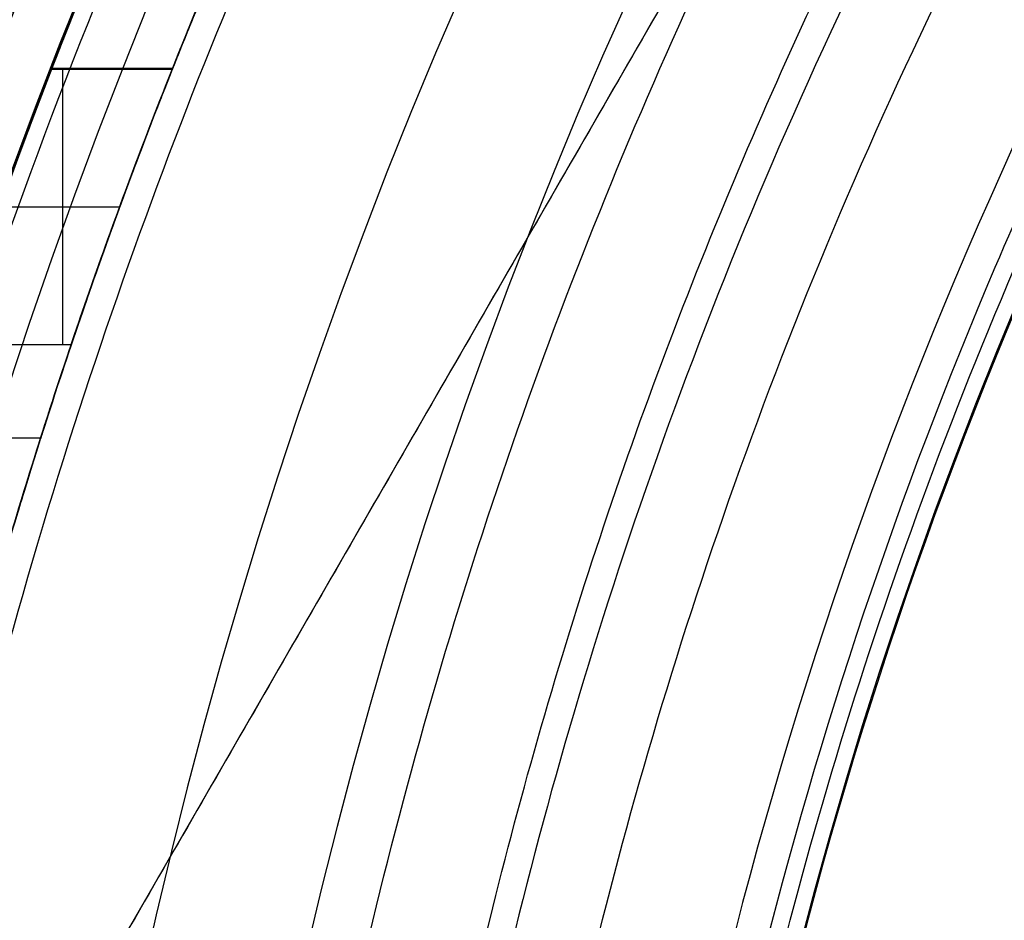
# Model space of a CAD drawing. Units: millimetres. Extents: x 9 to 110, y -36 to 36.
# Drawn here: x 49 to 51, y 2 to 4 of the extents above; entities that cross this region are included whole.
import ezdxf

# ---------------------------------------------------------------- set-up
doc = ezdxf.new("R2010")
doc.units = ezdxf.units.MM
doc.header["$MEASUREMENT"] = 0
doc.layers.add('Default', color=7, linetype='Continuous', true_color=0x000000)

msp = doc.modelspace()

# ---------------------------------------------------------------- linework, layer by layer
at = {"layer": 'Default'}
for p, q in [((52.78522083771306, 8.274917217633991, 175.9), (48.42632189417224, 0.72508278236331, 175.9)), ((49.09814284596494, 3.620458911837998, 164.2548009046468), (49.09814284596494, 3.131616857283105, 166.399230999143)), ((48.98711658288802, 3.376037884560552, 165.3270159518949), (49.19987097493163, 3.376037884560552, 165.3270159518949))]:
    msp.add_line(p, q, dxfattribs=at)
for centre, radius, start, end in [((58.39999999999998, 8.881784197001231e-16, -128.9000000000476), 12, 90, 270), ((58.39999999999999, 5.329070518200979e-15, 121.9), 11.75, 59.99999999999883, 239.999999999999), ((58.39999999999996, 2.218556307931869e-14, 116.4), 11.75, 59.99999999999872, 239.9999999999991), ((58.4, 0, 119.15), 11.75000000000001, 59.99999999999893, 239.9999999999989), ((58.39999999999995, 2.279028030124232e-14, 125.9), 11.75, 59.99999999999865, 239.9999999999991), ((58.4, 0, 128.15), 11.75000000000001, 59.99999999999893, 239.9999999999989), ((58.39999999999997, 1.693460186894969e-14, 112.4), 11.25000000000001, 59.99999999999864, 239.999999999999), ((58.39999999999996, 3.349419507180352e-14, 116.4000000000001), 11.25000000000001, 59.99999999999855, 239.9999999999991), ((58.4, 0, 114.4), 11.25000000000001, 59.99999999999889, 239.9999999999988), ((58.4, 0, -116.900000000049), 10.9999999999992, 90, 270), ((58.39999999999999, 0, -103.9000000000513), 10.49999999999996, 90, 270), ((58.40000000000001, 0, -128.9000000000477), 10.0999999999996, 0, 180), ((58.4, 0, -109.4000000000479), 10.00000000000001, 90, 270), ((58.4, 0, -104.400000000052), 10.00000000000002, 90, 270), ((58.4, 0, -106.9000000000499), 10.00000000000001, 90, 270), ((58.4, 0, -105.52500000005), 9.999999999999936, 0, 180), ((58.4, -8.881784197001252e-16, 184.4), 9.99999999999995, 90, 270), ((58.4, 0, 179.4), 10.00000000000001, 90, 270), ((58.40000000000001, -1.243449787580175e-14, 172.4), 10.00000000000002, 90.0000000000001, 179.9999999999999), ((58.39999999999999, -4.440892098500626e-15, 157.8285714285713), 10.00000000000001, 90, 180), ((58.40000000000013, -2.602362769721367e-13, 156.988571428571), 9.880000000000038, 90.00000000000084, 179.9999999999985), ((58.4, 0, -104.90000000005), 9.37500000000005, 7.016709298534877e-15, 180), ((58.40000000000006, -8.970602038971265e-14, -127.9000000000479), 9.100000000000119, 90.00000000000044, 179.9999999999994), ((58.4, 0, -118.9000000000501), 9.100000000000001, 90, 270), ((58.4, 0, -123.400000000049), 9.100000000000001, 90, 270), ((58.39999999999976, 4.360956040727615e-13, 151.81142857143), 8.369999999999969, 89.9999999999984, 180.000000000003), ((58.39999999999415, 3.357897293554402e-12, 177.4000000000013), 9.99999999999251, 124.1580672368117, 175.8419327631882), ((58.40000000000001, -2.575717417130363e-14, 134.4), 8.249999999999972, 90, 179.9999999999999), ((58.40000000000001, -5.773159728050814e-15, 138.4), 8.250000000000016, 89.99999999999994, 180), ((58.40000000000001, -9.769962616701378e-15, 135.4), 8.250000000000014, 90, 179.9999999999999), ((58.40000000000001, -1.154631945610163e-14, 142.4), 8.250000000000014, 90, 179.9999999999999), ((58.40000000000001, -9.769962616701378e-15, 139.4), 8.250000000000014, 90, 179.9999999999999), ((58.4, 1.465494392505207e-14, 150.97142857143), 8.249999999999986, 90.00000000000006, 180.0000000000001), ((58.39999999999999, -8.881784197001252e-16, 143.4), 8.25, 89.99999999999991, 180), ((58.4, 0, 136.9), 8.250000000000007, 90, 270), ((58.4, 0, 140.9), 8.250000000000007, 90, 270), ((58.4, 0, 147.185714285715), 8.250000000000007, 90, 270), ((58.39999999999993, -1.687538997430238e-14, 130.4), 11.74999999999996, 149.573958799138, 239.9999999999991), ((58.4, 0, 165.3408015009284), 10, 157.1929002768945, 160.2881806124563), ((58.4, 0, 165.1788832390714), 9.800000000000004, 159.6386737015656, 160.6165752985123)]:
    msp.add_arc(centre, radius, start, end, dxfattribs=at)
for points, weights in [([(48.77906801141319, 5.650446758149823, 131.8208920907514), (60.07996152771278, 24.89231073532342, 131.8208920907514), (79.32182550488643, 13.59141721902382, 131.8208920907514), (68.02093198858681, -5.650446758149806, 131.8208920907514)], [0.8518758362725486, 0.28395861209085, 0.28395861209085, 0.8518758362725487]), ([(68.3698484809835, -3.891458361846755e-15, 157.4043073598591), (68.36984848098352, 19.93969696196702, 157.4043073598592), (48.4301515190165, 19.93969696196702, 157.4043073598592), (48.43015151901649, -9.902994397531166e-16, 157.4043073598592)], [0.9949747468305837, 0.3316582489435278, 0.3316582489435278, 0.9949747468305841]), ([(49.99273504162169, 4.937650851843617, 132.4), (59.75910476731422, 21.56670390294419, 132.4), (76.5573656080471, 11.94947976404398, 132.4), (66.84374768699865, -4.875000000058175, 132.4)], [0.9960861828928048, 0.3344885001689569, 0.3320378390126253, 0.9887341994238098]), ([(59.1652238202271, -8.746547756953706, -122.90000000003), (41.6446568196114, -10.27939874805391, -122.9000000000301), (40.11179340903577, 7.241171189176619, -122.90000000003), (57.63237178119966, 8.774031221525117, -122.90000000003)], [1.000000000000004, 0.3333334852545821, 0.3333333333333072, 0.9999995442361792]), ([(67.15000000000003, 1.720353256774406e-15, 138.9), (67.15000000000002, 17.50000000000001, 138.9), (49.65000000000002, 17.5, 138.9), (49.65000000000001, -2.018324825337215e-15, 138.9)], [1.000000000000033, 0.3333333333333446, 0.3333333333333446, 1.000000000000034]), ([(67.15, 1.731267418848373e-15, 142.9), (67.14999999999998, 17.50000000000001, 142.9), (49.64999999999998, 17.49999999999999, 142.8999999999999), (49.65, -2.143235087899311e-15, 142.9)], [0.9999999999999766, 0.3333333333333259, 0.333333333333326, 0.9999999999999774]), ([(67.15, 1.250694589274376e-15, 134.9), (67.14999999999996, 17.49998748303057, 134.9), (49.65000834465125, 17.499999999997, 134.9), (49.64999999999998, -1.662559255273782e-15, 134.9)], [1.000000000000044, 0.3333334922790676, 0.3333333333333862, 0.9999995231629998]), ([(49.79644660940671, -1.186895302783932e-15, 143.2535533905933), (49.79644660940671, 17.20710678118652, 143.2535533905933), (67.00355339059325, 17.20710678118653, 143.2535533905933), (67.00355339059327, 2.30062582662913e-15, 143.2535533905933)], [0.8535533905932735, 0.2845177968644247, 0.2845177968644246, 0.8535533905932733]), ([(49.79644660940671, -1.430777899246384e-15, 139.2535533905933), (49.79644660940671, 17.20710678118655, 139.2535533905933), (67.00355339059325, 17.20710678118656, 139.2535533905933), (67.00355339059328, 2.58515552250199e-15, 139.2535533905933)], [0.8535533905932737, 0.2845177968644247, 0.2845177968644247, 0.8535533905932734]), ([(49.79644660940669, -1.422648479364302e-15, 135.2535533905933), (49.79644660940669, 17.2071067811866, 135.2535533905933), (67.0035533905933, 17.2071067811866, 135.2535533905932), (67.00355339059331, 2.796520439436114e-15, 135.2535533905933)], [0.8535533905932737, 0.2845177968644247, 0.2845177968644246, 0.8535533905932736]), ([(49.79644660940673, -1.27631892148686e-15, 134.5464466094067), (49.79644660940673, 17.20710678118651, 134.5464466094067), (67.00355339059325, 17.20710678118652, 134.5464466094068), (67.00355339059325, 2.446955384506655e-15, 134.5464466094067)], [0.8535533905932544, 0.2845177968644182, 0.2845177968644181, 0.8535533905932545]), ([(49.79644660940671, -1.625883976416345e-15, 138.5464466094067), (49.79644660940671, 17.20710678118656, 138.5464466094067), (67.00355339059328, 17.20710678118657, 138.5464466094067), (67.00355339059328, 2.674579141204888e-15, 138.5464466094068)], [0.8535533905932737, 0.2845177968644247, 0.2845177968644247, 0.8535533905932735]), ([(49.79644660940674, -1.65027223606259e-15, 142.5464466094067), (49.79644660940674, 17.20710678118652, 142.5464466094068), (67.00355339059325, 17.20710678118652, 142.5464466094067), (67.00355339059327, 2.438825964624518e-15, 142.5464466094068)], [0.8535533905932737, 0.2845177968644247, 0.2845177968644247, 0.8535533905932735]), ([(59.12269947931645, -8.260492847765862, -123.8908184575503), (42.57423019741994, -9.708296308638728, -123.8908184575502), (41.12642687020178, 6.840172941331066, -123.8908184575503), (57.67489607309583, 8.287976308049062, -123.8908184575503)], [0.8048353743874689, 0.2682784567255437, 0.2682784581291065, 0.8048353785981571]), ([(50.11984848098351, -2.412983141933651e-15, 151.395692640142), (50.11984848098349, 16.56030303803301, 151.3956926401419), (66.68015151901652, 16.560303038033, 151.3956926401419), (66.6801515190165, -1.924807361773664e-15, 151.3956926401419)], [0.9949747468305835, 0.3316582489435278, 0.3316582489435279, 0.9949747468305838]), ([(68.02093198858684, -5.650446758149804, 131.8208920907514), (56.72003847228724, -24.89231073532348, 131.8208920907514), (37.47817449511355, -13.59141721902387, 131.8208920907514), (48.77906801141318, 5.65044675814981, 131.8208920907514)], [0.8518758362725485, 0.2839586120908493, 0.2839586120908491, 0.8518758362725479]), ([(66.80726495837833, -4.937650851843614, 132.4), (57.00491982978944, -21.62795868713543, 132.4), (40.27828318646468, -11.88773424118589, 132.4), (49.95625231300136, 4.875000000058156, 132.4)], [1, 0.3358119348578198, 0.3358119348578198, 1])]:
    msp.add_rational_spline(points, weights, degree=3, dxfattribs=at)
for points, knots in [([(58.400000001812, 10.1, -110.9), (58.09120609487874, 10.1, -110.9), (57.62988231236751, 10.07892302762592, -110.9), (57.09493861431956, 10.01744852486821, -110.9), (56.82828361068274, 9.97749009807569, -110.9), (56.69516032021109, 9.955205590826022, -110.9), (56.63815124101188, 9.945161096179003, -110.9), (56.6001549125622, 9.938354990516537, -110.9), (56.58229306834838, 9.935106367490711, -110.9), (56.24025480726055, 9.87182987727446, -110.9), (55.76382481757641, 9.75959882194015, -110.9), (55.21927305152847, 9.588588396180707, -110.9), (54.94981797398371, 9.493064634666966, -110.9), (54.83494168478149, 9.449979047882358, -110.9), (54.75849181605046, 9.420778249614813, -110.9), (54.72189214443104, 9.406556059337674, -110.9), (54.36505374537738, 9.265308091873473, -110.9), (53.9010287365147, 9.053991883052898, -110.9), (53.3802453917905, 8.767231531409374, -110.9), (53.16146235096922, 8.635714643272248, -110.9), (53.01658695068907, 8.546121252386252, -110.9), (52.94609702717523, 8.501319790601508, -110.9), (52.28985719988873, 8.072333644963386, -110.9), (51.75103221978283, 7.63453665452426, -110.9), (51.01181615513239, 6.895399407714068, -110.9), (50.66302761730424, 6.508745098412252, -110.9), (50.29254177187464, 6.027748453907521, -110.9), (50.14156943426978, 5.815199902622791, -110.9), (50.04265616707464, 5.672077061274911, -110.9), (49.99301720023571, 5.598198160941794, -110.9), (49.75965788251525, 5.24129990218254, -110.9), (49.50249139470522, 4.801028204100118, -110.9), (49.24247703913887, 4.266388761420784, -110.9), (49.12247316474206, 3.993821758018657, -110.9), (49.07318649786905, 3.87588291040437, -110.9), (49.04080506773404, 3.79700714142044, -110.9), (49.02420349233991, 3.755805139448724, -110.9), (48.88861549470583, 3.413367983584369, -110.9), (48.73065819874851, 2.950085329189944, -110.9), (48.5863214133525, 2.397864284223002, -110.9), (48.52413970229301, 2.118822608029514, -110.9), (48.49554551717294, 1.97856898150525, -110.9), (48.48382586720925, 1.918303258331818, -110.9), (48.47613165630058, 1.878091214862507, -110.9), (48.47212759344544, 1.856798679179607, -110.9), (48.35623771650155, 1.230727635220449, -110.9), (48.30003241975939, 0.6174125666724035, -110.9), (48.29998379012032, -0.3087062833362052, -110.9), (48.32104860508463, -0.7699643495086911, -110.9), (48.38253019966469, -1.304946382087566, -110.9), (48.42249749123516, -1.57164930388809, -110.9), (48.44478776059051, -1.704803741166122, -110.9), (48.45483500965069, -1.761827709223363, -110.9), (48.46164301490843, -1.799834305850947, -110.9), (48.46489363250927, -1.817706931651578, -110.9), (48.52817012272577, -2.159745192740018, -110.9), (48.64040117806024, -2.636175182424566, -110.9), (48.81141160381959, -3.180726948472282, -110.9), (48.90693536533323, -3.450182026016741, -110.9), (48.95002095211776, -3.565058315218779, -110.9), (48.97922175038526, -3.641508183949691, -110.9), (48.99344394066186, -3.678107855567762, -110.9), (49.13469190813034, -4.034946254632263, -110.9), (49.34600811695377, -4.498971263502138, -110.9), (49.63276846859562, -5.019754608222104, -110.9), (49.76428535673097, -5.238537649038908, -110.9), (49.85387874761552, -5.38341304931543, -110.9), (49.89868020939878, -5.453902972826187, -110.9), (50.32766635503427, -6.110142800099947, -110.9), (50.7654633454881, -6.648967780220556, -110.9), (51.50460059227974, -7.388183844865936, -110.9), (51.89125490157694, -7.736972382692816, -110.9), (52.37225154608437, -8.107458228123152, -110.9), (52.58480009737202, -8.258430565728798, -110.9), (52.72792293872219, -8.357343832924576, -110.9), (52.80180183906263, -8.406982799767759, -110.9), (53.15870009779975, -8.64034211747085, -110.9), (53.59897179586889, -8.897508605270486, -110.9), (54.13361123855595, -9.157522960842899, -110.9), (54.40617824196775, -9.277526835247322, -110.9), (54.52411708958745, -9.326813502124551, -110.9), (54.60299285857525, -9.359194932262618, -110.9), (54.64419486055032, -9.375796507658901, -110.9), (54.98663201642321, -9.511384505303774, -110.9), (55.44991467082328, -9.66934180126829, -110.9), (56.00213571578694, -9.813678586660098, -110.9), (56.28117739197629, -9.875860297714313, -110.9), (56.42143101849783, -9.90445448283102, -110.9), (56.48169674167, -9.916174132793062, -110.9), (56.52190878513841, -9.923868343700606, -110.9), (56.54319584140097, -9.92787139227839, -110.9), (57.16944770620085, -10.0437947403358, -110.9), (57.78205664932174, -10.1, -110.9), (58.39999999999999, -10.1, -110.9)], [0, 0, 0, 0, 0.03124999999998827, 0.04687499999998204, 0.05468749999997891, 0.05859374999997769, 0.06054687499997745, 0.06054687499997745, 0.0624999999999772, 0.0624999999999772, 0.09374999999997248, 0.1093749999999698, 0.1171874999999685, 0.1210937499999678, 0.1210937499999678, 0.1249999999999671, 0.1249999999999671, 0.1562499999999659, 0.1718749999999657, 0.1796874999999652, 0.1796874999999652, 0.1874999999999648, 0.1874999999999648, 0.2499999999999648, 0.2499999999999648, 0.2812499999999645, 0.2968749999999643, 0.3046874999999643, 0.3046874999999643, 0.3124999999999644, 0.3124999999999644, 0.343749999999965, 0.3593749999999652, 0.3671874999999653, 0.3710937499999653, 0.3710937499999653, 0.3749999999999653, 0.3749999999999653, 0.4062499999999671, 0.421874999999968, 0.4296874999999686, 0.4335937499999688, 0.435546874999969, 0.435546874999969, 0.4374999999999691, 0.4374999999999691, 0.4999999999999742, 0.4999999999999742, 0.5312499999999768, 0.5468749999999781, 0.5546874999999788, 0.5585937499999791, 0.5605468749999792, 0.5605468749999792, 0.5624999999999795, 0.5624999999999795, 0.593749999999984, 0.6093749999999863, 0.6171874999999875, 0.6210937499999879, 0.6210937499999879, 0.6249999999999885, 0.6249999999999885, 0.6562499999999931, 0.6718749999999953, 0.6796874999999962, 0.6796874999999962, 0.6874999999999972, 0.6874999999999972, 0.750000000000005, 0.750000000000005, 0.7812500000000088, 0.7968750000000104, 0.8046875000000113, 0.8046875000000113, 0.8125000000000121, 0.8125000000000121, 0.8437500000000147, 0.859375000000016, 0.8671875000000165, 0.8710937500000169, 0.8710937500000169, 0.8750000000000172, 0.8750000000000172, 0.9062500000000168, 0.9218750000000162, 0.929687500000016, 0.9335937500000159, 0.9355468750000158, 0.9355468750000158, 0.9375000000000157, 0.9375000000000157, 1, 1, 1, 1]), ([(58.39999999999999, 10, 172.4), (57.09100306100427, 9.999999999999998, 172.4), (55.78252115640719, 9.739726766683157, 172.4), (53.36381019629099, 8.737863883542573, 172.4), (52.25453280025083, 7.996668423981798, 172.4), (50.4033315760182, 6.145467199749148, 172.4), (49.66213611645742, 5.036189803708995, 172.4), (48.66027323331684, 2.617478843592805, 172.4), (48.39999999999997, 1.308996938995747, 172.4), (48.39999999999999, -5.510910596163089e-16, 172.4)], [-0.5, -0.5, -0.5, -0.5, -0.375, -0.375, -0.25, -0.25, -0.125, -0.125, 0, 0, 0, 0]), ([(58.39999999999999, -9.000000000000064, 185.4), (57.81094755482776, -8.99999997220508, 185.4000000001326), (57.22195704243752, -8.941709690383389, 185.4002779740935), (56.0665254836447, -8.711880063678734, 185.4002779740935), (55.50006234691049, -8.540336296685535, 185.4), (54.41163587051779, -8.08949528851774, 185.4), (53.88978618432967, -7.810245124151944, 185.4002779740935), (52.9102584895811, -7.155745643270603, 185.4002779740935), (52.45256174918402, -6.780483810541956, 185.4), (51.61951618945802, -5.947438250815979, 185.4), (51.24425435672939, -5.48974151041888, 185.4002779740935), (50.58975487584804, -4.510213815670307, 185.4002779740935), (50.31050471148227, -3.988364129482169, 185.4), (49.85966370331443, -2.89993765308949, 185.4), (49.68811993632122, -2.333474516355277, 185.4002779740934), (49.45829028221875, -1.178042819824258, 185.4002779740934), (49.39999999999992, -0.5890521643195882, 185.4), (49.39999999999991, 0.5890521643195944, 185.4), (49.45829028221876, 1.178042819824273, 185.4002779740935), (49.68811993632125, 2.333474516355284, 185.4002779740935), (49.85966370331445, 2.899937653089486, 185.4), (50.31050471148225, 3.98836412948218, 185.4), (50.58975487584804, 4.510213815670321, 185.4002779740934), (51.24425435672936, 5.489741510418904, 185.4002779740934), (51.61951618945802, 5.947438250815977, 185.4), (52.45256174918402, 6.780483810541948, 185.4), (52.91025848958109, 7.155745643270592, 185.4002779740935), (53.88978618432967, 7.810245124151921, 185.4002779740935), (54.41163587051781, 8.089495288517714, 185.4), (55.5000623469105, 8.540336296685544, 185.4), (56.0665254836447, 8.711880063678729, 185.4002779740935), (57.22195704243753, 8.94170969038337, 185.4002779740935), (57.81094755482776, 8.999999972205073, 185.4000000001326), (58.39999999999999, 9.000000000000064, 185.4)], [0, 0, 0, 0, 0.06249998696148255, 0.06249998696148255, 0.1249999888241267, 0.1249999888241267, 0.1874999906867707, 0.1874999906867707, 0.2499999925494148, 0.2499999925494148, 0.3124999944120593, 0.3124999944120593, 0.3749999962747037, 0.3749999962747037, 0.437499998137349, 0.437499998137349, 0.4999999999999943, 0.4999999999999943, 0.5625000018626405, 0.5625000018626405, 0.6250000037252867, 0.6250000037252867, 0.6875000055879328, 0.6875000055879328, 0.7500000074505786, 0.7500000074505786, 0.8125000093132241, 0.8125000093132241, 0.8750000111758697, 0.8750000111758697, 0.9375000130385157, 0.9375000130385157, 1, 1, 1, 1]), ([(48.39999999999999, -8.343680044987083e-16, 163.2452265684353), (48.39999999999999, 0.0805172490117404, 163.2452265684353), (48.40094727550898, 0.1584396493296948, 163.2456476973956), (48.40465263288907, 0.3147224510133095, 163.2472683967602), (48.40733110084268, 0.3898429701725206, 163.2484411537799), (48.41746626045338, 0.6083216396358372, 163.252828707983), (48.42684699413478, 0.7424998458588729, 163.2568685386833), (48.44809526425959, 0.9873581238956407, 163.2659398288275), (48.46005921742274, 1.099417978834964, 163.2710147409931), (48.48528422395435, 1.307405788021151, 163.2816617049799), (48.49859260993156, 1.403789067068003, 163.287262727358), (48.53971042285924, 1.675757618312727, 163.3045056968182), (48.56865246741335, 1.83491530733564, 163.3165905561391), (48.62782667581052, 2.127658126840491, 163.3412670979827), (48.65808913280546, 2.260895225106335, 163.3538751034567), (48.71928678969053, 2.510019118174827, 163.3794185878404), (48.75023922912783, 2.625835343678698, 163.3923603877314), (48.81259074528604, 2.845071991319529, 163.4185414900798), (48.84398641599953, 2.948408388636291, 163.4317771804347), (48.93858464105482, 3.24418193313643, 163.471921766038), (49.00220665213684, 3.422447926833611, 163.499236746976), (49.12996305821135, 3.754751101999377, 163.5552566221455), (49.1940941901089, 3.908531733027329, 163.5839731873497), (49.32259784635814, 4.19836747378365, 163.6427555821972), (49.38698317348668, 4.334306079649992, 163.6728098195707), (49.51586330569633, 4.592691506615071, 163.7343499627025), (49.58035788408328, 4.715042161657911, 163.7658215040188), (49.70933716668275, 4.948756853429721, 163.8303002545518), (49.77382331611796, 5.060093774383909, 163.8633028063841), (49.96708764248204, 5.380314459071103, 163.9649567989033), (50.0957152101528, 5.575659873947794, 164.0361487237393), (50.28724001171855, 5.847686907422496, 164.1510451925935), (50.35080513305471, 5.934786573418626, 164.1907067098838), (50.47710280481164, 6.102371128973869, 164.2739059594605), (50.53977215346497, 6.182703069976474, 164.3173431609233), (50.66364509985369, 6.337039475737889, 164.4100650991782), (50.72470816516567, 6.410750323555668, 164.4591157786706), (50.81418426488024, 6.515919462066252, 164.53957148279), (50.84350377782897, 6.549830163867409, 164.5673663680942), (50.90092094442116, 6.615543323942837, 164.6259653142558), (50.92912155415485, 6.647366776395289, 164.656799688261), (50.98364496449682, 6.708188433729463, 164.7224076386765), (51.010028010273, 6.737243381789543, 164.7572979021133), (51.05915221917591, 6.790739045571065, 164.8316560046922), (51.08186230234468, 6.815183504676578, 164.8710677576821), (51.14050753350466, 6.878056804724657, 164.997492319796), (51.16355692224118, 6.90233918393111, 165.0862159484698), (51.16349235174302, 6.902257838232754, 165.178867089874)], [0, 0, 0, 0, 0.007810137830487007, 0.007810137830487007, 0.01562027566097401, 0.01562027566097401, 0.03124055132194803, 0.03124055132194803, 0.04686082698292204, 0.04686082698292204, 0.06248110264389606, 0.06248110264389606, 0.09372165396584409, 0.09372165396584409, 0.1249622052877921, 0.1249622052877921, 0.1561684670877789, 0.1561684670877789, 0.1873747288877656, 0.1873747288877656, 0.2497872524877392, 0.2497872524877392, 0.3121990177106371, 0.3121990177106371, 0.374610782933535, 0.374610782933535, 0.4370218411832829, 0.4370218411832829, 0.4994328994330308, 0.4994328994330308, 0.6242552870795343, 0.6242552870795343, 0.6866798154901109, 0.6866798154901109, 0.7491043439006876, 0.7491043439006876, 0.8115547924676144, 0.8115547924676144, 0.8427800167510778, 0.8427800167510778, 0.8740052410345412, 0.8740052410345412, 0.9055039307759059, 0.9055039307759059, 0.9370026205172706, 0.9370026205172706, 1, 1, 1, 1]), ([(48.39999999999999, -8.343680044987083e-16, 163.2452265684353), (48.39999999999999, 0.2320053654179596, 163.2452265684352), (48.40807942135488, 0.4575551143076084, 163.2487297486127), (48.43024874832017, 0.7848683728968475, 163.2582153406805), (48.43931253748175, 0.8921404671298805, 163.26208234167), (48.460434149959, 1.102832739701546, 163.2710559595053), (48.47233736022006, 1.204781474657587, 163.2760881026865), (48.51142127986022, 1.501980845230849, 163.2925941841201), (48.5422668679867, 1.690532911429648, 163.3055554938445), (48.60994959702914, 2.046391246538544, 163.3338339174859), (48.64677666171717, 2.213870828241578, 163.3491233204203), (48.72408142248601, 2.530435705155701, 163.3812920873617), (48.76468820017697, 2.680019280217769, 163.3982218561536), (48.84788419839806, 2.962907446231541, 163.4332247399516), (48.89066280775215, 3.096852613889039, 163.4513605492383), (49.02038275025094, 3.477749277950888, 163.5069962743454), (49.10924369246378, 3.705792538645931, 163.5459249575506), (49.28602747185972, 4.121464740887427, 163.6256235832025), (49.3741003632958, 4.309358573957274, 163.6664950733556), (49.54755052650333, 4.655273771754423, 163.7495083693229), (49.63295008294254, 4.813239586718649, 163.7916621142824), (49.80025581381765, 5.106158710471496, 163.8768472261163), (49.88208214332896, 5.240897094721485, 163.919822745229), (50.04099461574297, 5.490806494169823, 164.0065182335054), (50.11803054558968, 5.605874943380732, 164.0502042962405), (50.34061710897717, 5.925695184917895, 164.1820739165758), (50.47722747500642, 6.104636872860088, 164.2707765968536), (50.71748718012307, 6.404362660402255, 164.4499655438309), (50.82091138232046, 6.524838048073238, 164.5402600788866), (50.98892986923112, 6.715069077771795, 164.7217835829588), (51.05388079491047, 6.785177281036947, 164.8128151708735), (51.14135449689477, 6.878674585046912, 164.9957108902206), (51.16364255317973, 6.901820839727275, 165.0871730001662), (51.16367219670748, 6.901851919832521, 165.1788668830526)], [0, 0, 0, 0, 0.0312980956894869, 0.0312980956894869, 0.04694714353423034, 0.04694714353423034, 0.06259619137897379, 0.06259619137897379, 0.09389428706846069, 0.09389428706846069, 0.1251923827579476, 0.1251923827579476, 0.1564407931880807, 0.1564407931880807, 0.1876892036182137, 0.1876892036182137, 0.2501860244784799, 0.2501860244784799, 0.3126312536939533, 0.3126312536939533, 0.3750764829094266, 0.3750764829094266, 0.4375406769079568, 0.4375406769079568, 0.5000048709064869, 0.5000048709064869, 0.6250335856619809, 0.6250335856619809, 0.7499750265924425, 0.7499750265924425, 0.8749838816319513, 0.8749838816319513, 1, 1, 1, 1]), ([(51.16367219670748, 6.901851919832521, 165.1788668830526), (51.16361138378084, 6.901788159804494, 165.2705577402212), (51.14135417719967, 6.87867412945131, 165.3620165178346), (51.05389484142573, 6.785192408686368, 165.5449136331183), (50.98890945813343, 6.715045888995916, 165.6359648474728), (50.82087977125398, 6.5248023372093, 165.8175173834755), (50.71763558359305, 6.404546623077623, 165.9076608350352), (50.47730821227518, 6.104738763794834, 166.0868938271614), (50.34046600036564, 5.925478225830908, 166.1757459715063), (50.11804869040207, 5.605900934938943, 166.3075212730732), (50.04108305664852, 5.490941501775269, 166.3511674097038), (49.88215214194124, 5.24101124867427, 166.4378724981845), (49.80024418843666, 5.106138490281612, 166.4808919939037), (49.63294040633095, 4.81322251135775, 166.5660771428321), (49.54754364189332, 4.65526206644925, 166.6082279356795), (49.3740651991263, 4.309286420033102, 166.6912545191093), (49.2859717612176, 4.121348335788001, 166.7321330566543), (49.10913132553829, 3.705513719020844, 166.8118621690875), (49.02042820225753, 3.477869617846828, 166.8507190694167), (48.89071632093015, 3.097016299264989, 166.9063524187842), (48.84794066867727, 2.96308883910209, 166.9244864402969), (48.76474635904434, 2.680227641819201, 166.9594888167996), (48.72418563503261, 2.530854627479624, 166.9764006587075), (48.64671846854021, 2.21364036493205, 167.0086292609778), (48.60975473354554, 2.045385270968103, 167.0239814110629), (48.54238979120753, 1.691160623813584, 167.052142293138), (48.51154340237197, 1.502797480492306, 167.0650917217387), (48.47241892721345, 1.205457415625821, 167.0816151688004), (48.46050674610841, 1.103493046267886, 167.0866508218465), (48.43935958298005, 0.8926732493733094, 167.0956343443023), (48.43028464663545, 0.7853338000032131, 167.0995054519182), (48.40808836071945, 0.4578159138459379, 167.1090008674115), (48.39999999999999, 0.2321263228423144, 167.1125072679342), (48.39999999999999, -1.224646799147354e-15, 167.1125072679343)], [0, 0, 0, 0, 0.1250145338475991, 0.1250145338475991, 0.250030039365843, 0.250030039365843, 0.3750636712988311, 0.3750636712988311, 0.4999958280621636, 0.4999958280621636, 0.5624575729807894, 0.5624575729807894, 0.6249193178994151, 0.6249193178994151, 0.6873750934186742, 0.6873750934186742, 0.7498308689379334, 0.7498308689379334, 0.8123171199852275, 0.8123171199852275, 0.8435602455088745, 0.8435602455088745, 0.8748033710325216, 0.8748033710325216, 0.9061025282743912, 0.9061025282743912, 0.9374016855162608, 0.9374016855162608, 0.9530512641371955, 0.9530512641371955, 0.9687008427581304, 0.9687008427581304, 1, 1, 1, 1]), ([(51.44247831301155, 6.902257838230936, 165.1788670919447), (51.44254840753039, 6.902299206750711, 165.1317461691946), (51.4364570304663, 6.89605027036448, 165.0856990881227), (51.41387584588017, 6.872824742156979, 164.9960088794804), (51.39721283396597, 6.855693442885065, 164.9520329656081), (51.35616132605304, 6.813330483036194, 164.8678727873804), (51.33238791635242, 6.788761146967846, 164.8286422925289), (51.28120735772981, 6.735199118355411, 164.7547415828976), (51.25393240315163, 6.70633956183291, 164.720289208636), (51.19741108691408, 6.645644928988998, 164.6550733637537), (51.16817869847175, 6.613785424894007, 164.624313109727), (51.10865244262477, 6.548109352905862, 164.5659210836738), (51.07821360539203, 6.514129699120517, 164.5381422394457), (50.98576516050804, 6.409132601776378, 164.4580028826485), (50.92264882492573, 6.335516262258613, 164.4090946195676), (50.79519999607572, 6.181908077973966, 164.3169216111062), (50.7308692997991, 6.102070208966121, 164.2737646128123), (50.60133773685809, 5.935650101481584, 164.1911273968306), (50.5361299150279, 5.849109535355952, 164.1516891448136), (50.33985411348369, 5.578789301816705, 164.0373857764384), (50.20808760931394, 5.384677783961736, 163.9665049738029), (50.01013856437599, 5.066154564020216, 163.865148408645), (49.94409906500123, 4.955360116203956, 163.8322184671315), (49.81201709999993, 4.722747809441703, 163.7678566810475), (49.7459732970466, 4.60093513015667, 163.7364230080887), (49.6139969458772, 4.343617378362414, 163.6749250915414), (49.54806259569884, 4.208132539002722, 163.644858614855), (49.41645291448033, 3.919319876221032, 163.5860470248969), (49.35077860380379, 3.766066614450338, 163.5573024770152), (49.21993405048851, 3.434846364568935, 163.5011981701849), (49.15475775495567, 3.257031753583696, 163.4738165696195), (49.05783587348208, 2.962243453666193, 163.4335871192881), (49.02566555316568, 2.859154983620129, 163.4203074835091), (48.96174348257987, 2.640513622865949, 163.3940394353873), (48.92999452202022, 2.524959591933949, 163.3810438193981), (48.86720443758232, 2.276451452948334, 163.3553875397349), (48.83616822926167, 2.143629086107432, 163.3427251910712), (48.79061291152559, 1.924897587039393, 163.3241286209094), (48.77560736325669, 1.848674036386645, 163.3179946081674), (48.74604708780674, 1.687536102224426, 163.3059025392185), (48.73155508448995, 1.60297708773067, 163.2999669280021), (48.70327526013345, 1.421887709467627, 163.2883482839778), (48.68955815452023, 1.326069176305005, 163.2827047040495), (48.6633882554698, 1.117713680923549, 163.271877964519), (48.6510255471897, 1.00645776368716, 163.2667474254309), (48.62866475304286, 0.7594668686189371, 163.2574107185389), (48.61874457538561, 0.6237971625640943, 163.2532329895425), (48.60443296067538, 0.3300526525571543, 163.2471555854821), (48.60011334692774, 0.1731781713021316, 163.245275834218), (48.59989084249407, -0.1603605404685361, 163.2451791237907), (48.60403974684274, -0.3179127601274199, 163.2469783776226), (48.61809891449516, -0.6132854929055365, 163.2529470114086), (48.62793659256671, -0.7498378800330462, 163.2570944346664), (48.65019175418566, -0.9983690984904227, 163.2663972336543), (48.66252520125196, -1.110211863662718, 163.2715197970593), (48.68866750338914, -1.319575619084829, 163.2823376795578), (48.70238276853556, -1.415823395205322, 163.2879817257835), (48.73066675694994, -1.597659746296011, 163.2996046096145), (48.7451660772032, -1.682531392996191, 163.3055438407432), (48.77474922527326, -1.844243459666363, 163.3176462225811), (48.78976729189555, -1.920704701992653, 163.3237852602643), (48.8353685367824, -2.140097565678784, 163.342399744057), (48.86647362649558, -2.273398986784759, 163.3550885419324), (48.92933801668202, -2.522521247396663, 163.3807762912301), (48.9611274321887, -2.638322951470524, 163.393787107244), (49.02513947367876, -2.857440842371451, 163.420090870884), (49.0573557226444, -2.960736957081507, 163.4333887157804), (49.1544180160352, -3.256090177326602, 163.4736738440736), (49.21969047304727, -3.43420626982142, 163.5010939905899), (49.35063223532888, -3.765713002484618, 163.5572383506026), (49.41631381925944, -3.918987897426797, 163.585982927534), (49.54792219963736, -4.207857778780418, 163.6447991679026), (49.61385191966973, -4.343351084794558, 163.6748647799623), (49.74582707098391, -4.600651479158592, 163.7363518922229), (49.81187087244791, -4.722479219668974, 163.7677857778312), (49.94395221331001, -4.955108433056853, 163.8321454230173), (50.00999135436496, -5.065911076418562, 163.8650744189943), (50.20794225867689, -5.384457001925982, 163.9664277502691), (50.33971908238928, -5.578639399207328, 164.0373294238089), (50.5360082622543, -5.848936674188276, 164.1516125398722), (50.60118932705474, -5.935458238708522, 164.1910373325905), (50.73069405907211, -6.101897965575736, 164.273673888646), (50.79503970381781, -6.181732378098393, 164.3168236992146), (50.92248410869991, -6.335313080876002, 164.4089651666369), (50.98559248799842, -6.408908343014028, 164.4578485246259), (51.07802890056531, -6.513886493174577, 164.5379482502817), (51.10846307203786, -6.547873109255911, 164.5657225441999), (51.16797764444614, -6.613560951048915, 164.6241021096808), (51.19721218637493, -6.645408647813074, 164.6548360413627), (51.25370766273773, -6.706145895106909, 164.7200646726545), (51.28095009350604, -6.735064142027953, 164.7545681307195), (51.33205587108985, -6.788707695215127, 164.8285558111493), (51.35579437490722, -6.813302488928522, 164.8678258016121), (51.39683321773977, -6.85566544733858, 164.9519687311868), (51.41356711807874, -6.872799015570613, 164.9959324985116), (51.43632457132139, -6.896039432697054, 165.0856343047407), (51.44251543626444, -6.902299245534984, 165.1317019891501), (51.44247831301155, -6.902257838230939, 165.1788670919447)], [0, 0, 0, 0, 0.01567925157018144, 0.01567925157018144, 0.03135850687858864, 0.03135850687858864, 0.04703776218699585, 0.04703776218699585, 0.06271701749540305, 0.06271701749540305, 0.07839627280381027, 0.07839627280381027, 0.09407552811221748, 0.09407552811221748, 0.1254340387290319, 0.1254340387290319, 0.1566443580056595, 0.1566443580056595, 0.187854677282287, 0.187854677282287, 0.2502753158355421, 0.2502753158355421, 0.2814832759549566, 0.2814832759549566, 0.3126912360743711, 0.3126912360743711, 0.3438991961937856, 0.3438991961937856, 0.3751071563132001, 0.3751071563132001, 0.4063067367623283, 0.4063067367623283, 0.4219065269868922, 0.4219065269868922, 0.4375063172114563, 0.4375063172114563, 0.4531061074360205, 0.4531061074360205, 0.4609060025483025, 0.4609060025483025, 0.4687058976605845, 0.4687058976605845, 0.4765057927728666, 0.4765057927728666, 0.4843056878851486, 0.4843056878851486, 0.4921055829974307, 0.4921055829974307, 0.4999054781097127, 0.4999054781097127, 0.5077174292695701, 0.5077174292695701, 0.5155293804294273, 0.5155293804294273, 0.5233413315892848, 0.5233413315892848, 0.5311532827491421, 0.5311532827491421, 0.5389652339089994, 0.5389652339089994, 0.5467771850688568, 0.5467771850688568, 0.5624010873885714, 0.5624010873885714, 0.5780249897082859, 0.5780249897082859, 0.5936488920280005, 0.5936488920280005, 0.6248966966674299, 0.6248966966674299, 0.6561066552518007, 0.6561066552518007, 0.6873166138361719, 0.6873166138361719, 0.7185265724205429, 0.7185265724205429, 0.7497365310049139, 0.7497365310049139, 0.8121624471080302, 0.8121624471080302, 0.8433754051595884, 0.8433754051595884, 0.8745883632111466, 0.8745883632111466, 0.9059412733427495, 0.9059412733427495, 0.9216177284085508, 0.9216177284085508, 0.9372941834743523, 0.9372941834743523, 0.9529706385401538, 0.9529706385401538, 0.9686470936059552, 0.9686470936059552, 0.9843235486717565, 0.9843235486717565, 1, 1, 1, 1]), ([(51.44265835375854, -6.901840132709121, 165.1788668830527), (51.44260197606111, -6.901783301647454, 165.2709693254153), (51.41917220424772, -6.878398658003049, 165.3628536268015), (51.32748948748801, -6.784093149623849, 165.5464978904138), (51.2594562112296, -6.713384062385732, 165.6379590890349), (51.08396153137164, -6.521691662240514, 165.8200768022607), (50.97617623855531, -6.400411681684528, 165.9105321911509), (50.72615776995346, -6.098407526919531, 166.0902166457255), (50.58405060625621, -5.91780970046303, 166.1793326233891), (50.35390324199767, -5.596220844906707, 166.3113133235371), (50.27427099750858, -5.480425646466686, 166.3550299395944), (50.11021677277796, -5.22896080823409, 166.4417850471151), (50.0258118099477, -5.093327698092129, 166.4848427586114), (49.85386549024764, -4.799229086403744, 166.5699429417083), (49.76603959558533, -4.640356109605373, 166.6120456251527), (49.58793843326837, -4.292522339264339, 166.6949554195044), (49.49761132410661, -4.103542558601393, 166.7357909308207), (49.31687798542506, -3.68628448844335, 166.8152960143448), (49.22618978606608, -3.457505897772439, 166.854011047606), (49.09364783932016, -3.074100629454438, 166.9094224351532), (49.05022216991162, -2.940010589261469, 166.9273782753514), (48.96551626700993, -2.655658944391676, 166.9621884663478), (48.92439148973116, -2.50587991707163, 166.9789749646768), (48.8462671322484, -2.189241670146307, 167.010914472926), (48.80930568331327, -2.022619771536349, 167.0260549931121), (48.74149149179361, -1.669018158451768, 167.053893272732), (48.71065250119092, -1.481992181849174, 167.0665937259439), (48.65839141522069, -1.08665448082353, 167.0881753133383), (48.63713172870062, -0.8789040582860412, 167.0970122202777), (48.60801283217798, -0.4506179441887791, 167.1091450760785), (48.59999823859485, -0.2286194271744874, 167.1124982699617), (48.60000176139342, 0.2286933973322981, 167.1125169092237), (48.60800613021145, 0.4506343383237879, 167.109162007145), (48.63718671368359, 0.8795976292469065, 167.0970101193285), (48.65850768374335, 1.08766386646255, 167.0881550449191), (48.71075619394455, 1.482646181970518, 167.0665682301782), (48.74159314232993, 1.669590987134066, 167.0538626968419), (48.80936967616127, 2.022910547718985, 167.026031190856), (48.8463531929225, 2.189614483806265, 167.0108784704775), (48.92447125195196, 2.506179133061202, 166.9789430245598), (48.96540119845859, 2.65524674971994, 166.9622354528075), (49.05005850807367, 2.939487020808137, 166.927447194566), (49.09345232074023, 3.073506678219585, 166.9095063505097), (49.22592378368256, 3.45679296556528, 166.8541290372609), (49.31653763145056, 3.685453506847286, 166.8154449890735), (49.49745250729449, 4.103220918469823, 166.7358656495992), (49.58761003622936, 4.291846084431008, 166.6951194739733), (49.76564234845529, 4.639615030497979, 166.6122250995558), (49.85357327406835, 4.798712758191016, 166.5700825975297), (50.02562084255592, 5.093017538229208, 166.484938514994), (50.11005680479367, 5.228707610145711, 166.4418710846226), (50.27411959926195, 5.480201562446817, 166.3551126044937), (50.35382368962139, 5.596109515836628, 166.3113559087227), (50.58411933910275, 5.91790608043264, 166.1792937859522), (50.72594896644543, 6.098142281962736, 166.0903586806781), (50.9758558083175, 6.400037623152602, 165.9107749583831), (51.08391163003529, 6.521637165009728, 165.8201150121639), (51.25950220290455, 6.71343428910065, 165.6379196093654), (51.32748668552826, 6.784090269990781, 165.5464905956169), (51.41917536577684, 6.878401907491795, 165.3628499814662), (51.44263417371175, 6.901815758217202, 165.2709677977055), (51.44265835375853, 6.901840132709116, 165.1788668830526)], [0, 0, 0, 0, 0.06249201726066789, 0.06249201726066789, 0.1249840345213358, 0.1249840345213358, 0.1874572607405038, 0.1874572607405038, 0.2499304869596719, 0.2499304869596719, 0.2811461058544644, 0.2811461058544644, 0.312361724749257, 0.312361724749257, 0.3435773436440496, 0.3435773436440496, 0.3747929625388421, 0.3747929625388421, 0.4060730192493741, 0.4060730192493741, 0.42171304760464, 0.42171304760464, 0.437353075959906, 0.437353075959906, 0.452993104315172, 0.452993104315172, 0.468633132670438, 0.468633132670438, 0.4842731610257039, 0.4842731610257039, 0.49991318938097, 0.49991318938097, 0.5155479509101466, 0.5155479509101466, 0.5311827124393231, 0.5311827124393231, 0.5468174739684997, 0.5468174739684997, 0.5624522354976762, 0.5624522354976762, 0.5780869970268527, 0.5780869970268527, 0.5937217585560293, 0.5937217585560293, 0.6249912816143823, 0.6249912816143823, 0.6562359551077704, 0.6562359551077704, 0.6874806286011585, 0.6874806286011585, 0.7187253020945465, 0.7187253020945465, 0.7499699755879347, 0.7499699755879347, 0.812469720986132, 0.812469720986132, 0.8749694663843294, 0.8749694663843294, 0.9374847331921647, 0.9374847331921647, 1, 1, 1, 1]), ([(51.44265835375853, 6.901840132709116, 165.1788668830526), (51.44260192899078, 6.901783254198605, 165.086764443781), (51.41917234440455, 6.87839879908561, 164.9948801761076), (51.32748979391437, 6.78409346789999, 164.8112358897712), (51.259456377104, 6.713384244478074, 164.7197747409217), (51.08396129094918, 6.521691398719786, 164.5376569963059), (50.97617620447949, 6.400411640717239, 164.4472017274725), (50.72615779614801, 6.098407558366802, 164.2675172157087), (50.58405050182138, 5.917809561632113, 164.1784012653895), (50.35387930733518, 5.596187397045151, 164.0464068459059), (50.27422157599258, 5.480353809742918, 164.0026767404928), (50.11011348681241, 5.228798568935184, 163.9158950839301), (50.02567999579302, 5.09311320228157, 163.8728242873365), (49.85367586472778, 4.798893768253212, 163.7876987782045), (49.76582041959932, 4.639951931196274, 163.7455838676496), (49.58765968892722, 4.291954006307853, 163.6626508008699), (49.49730231577415, 4.102878529440162, 163.6218043112013), (49.3165711018707, 3.685526356521096, 163.5423054918433), (49.22591625907244, 3.45677655873339, 163.5036064595654), (49.0934249603443, 3.073424831828104, 163.4482181421807), (49.05001741589096, 2.939357987325988, 163.4302702742431), (48.96534603402601, 2.655052587639423, 163.395475191322), (48.92423941478264, 2.505302748139754, 163.3786965040764), (48.84614840760515, 2.188721151423777, 163.346771612187), (48.8092041075611, 2.022133922546888, 163.3316382491747), (48.74142368128925, 1.66862067192563, 163.3038137041448), (48.71059939996767, 1.481636711972506, 163.2911190353333), (48.65836640389752, 1.086418986146318, 163.2695482649376), (48.63711284823373, 0.8786868467710945, 163.2607144967949), (48.60800628688268, 0.4504611360396829, 163.2485865200819), (48.59999832387913, 0.2285846097950298, 163.2452350351662), (48.60000167662606, -0.2287253665543909, 163.2452176201215), (48.60800841861657, -0.4506869828475467, 163.2485734413462), (48.63719240749939, -0.8796623205553166, 163.2607262529288), (48.65851280257045, -1.087709936493908, 163.2695807533861), (48.71076355239864, -1.482694434502491, 163.2911677505378), (48.74159960835514, -1.669628362996471, 163.3038727315746), (48.80937739845042, -2.022947134873821, 163.3317047462124), (48.84636000393012, -2.189643664738485, 163.3468573230589), (48.92447534597111, -2.50619414330298, 163.3787927569542), (48.96540645694876, -2.655265017621093, 163.395501006981), (49.05005984442086, -2.939490895286998, 163.4302881132776), (49.09345569932442, -3.073516723406642, 163.4482296631391), (49.22592328742888, -3.456790990188665, 163.5036052891498), (49.316538673929, -3.685455927684925, 163.5422895105995), (49.49745262870022, -4.103221185276318, 163.6218680808041), (49.5876110019229, -4.29184802666465, 163.6626149317134), (49.76564254627161, -4.639615361068258, 163.7455087995115), (49.85357425810319, -4.79871449736557, 163.7876516214594), (50.02562149523057, -5.093018598811364, 163.8727955087807), (50.11005703054914, -5.228707965299233, 163.9158630136257), (50.27411972775872, -5.480201750331036, 164.0026213635532), (50.35382381575878, -5.59610969611261, 164.0463779481613), (50.58411943397371, -5.917906204952797, 164.178440097807), (50.72594917172076, -6.098142526945074, 164.267375518701), (50.97585548116275, -6.400037230936079, 164.4469588131536), (51.08391162382275, -6.52163715783311, 164.5376188822333), (51.25950217244327, -6.713434256218658, 164.7198141178372), (51.32748647226619, -6.78409004728594, 164.8112433203448), (51.41917509510272, -6.878401632416337, 164.9948836941465), (51.44263410734158, -6.901815691313316, 165.0867660162133), (51.44265835375854, -6.901840132709121, 165.1788668830527)], [0, 0, 0, 0, 0.06249216609901458, 0.06249216609901458, 0.1249843321980292, 0.1249843321980292, 0.187457715868779, 0.187457715868779, 0.2499310995395288, 0.2499310995395288, 0.2811565072041873, 0.2811565072041873, 0.3123819148688457, 0.3123819148688457, 0.3436073225335042, 0.3436073225335042, 0.3748327301981627, 0.3748327301981627, 0.4061024873224941, 0.4061024873224941, 0.4217373658846598, 0.4217373658846598, 0.4373722444468255, 0.4373722444468255, 0.4530071230089913, 0.4530071230089913, 0.468642001571157, 0.468642001571157, 0.4842768801333227, 0.4842768801333227, 0.4999117586954884, 0.4999117586954884, 0.5155464362469951, 0.5155464362469951, 0.5311811137985019, 0.5311811137985019, 0.5468157913500086, 0.5468157913500086, 0.5624504689015153, 0.5624504689015153, 0.578085146453022, 0.578085146453022, 0.5937198240045287, 0.5937198240045287, 0.6249891791075421, 0.6249891791075421, 0.6562340230366959, 0.6562340230366959, 0.6874788669658495, 0.6874788669658495, 0.7187237108950031, 0.7187237108950031, 0.7499685548241568, 0.7499685548241568, 0.8124686588624236, 0.8124686588624236, 0.8749687629006904, 0.8749687629006904, 0.9374843814503452, 0.9374843814503452, 1, 1, 1, 1]), ([(49.10132984787094, 3.678958195183019, 164.2081363404504), (49.09911493590172, 3.673359942980892, 164.2081363404504), (49.09775781903096, 3.669917703607057, 164.2087784062172), (49.09603053409085, 3.665536484892549, 164.2096092106908), (49.09536194423166, 3.663838616673886, 164.2100495014725), (49.0935373669281, 3.659202685117068, 164.2113909620949), (49.09261240412005, 3.656848535184444, 164.2123133303394), (49.09007061396472, 3.650374905087254, 164.2151690098932), (49.08882965583165, 3.647206568321005, 164.2171335110162), (49.08556205968114, 3.638857181680402, 164.2230357173195), (49.08405076253727, 3.634982940254321, 164.2269961483237), (49.08040883874281, 3.625639982333285, 164.2388861308759), (49.07910197711543, 3.622273296643939, 164.2468416438906), (49.07839728009731, 3.620458911837838, 164.2548009046468)], [-1, -1, -1, -1, -0.9699262886605289, -0.9699262886605289, -0.9398525773210578, -0.9398525773210578, -0.8797051546421154, -0.8797051546421154, -0.7540600908281152, -0.7540600908281152, -0.50272696202472, -0.50272696202472, 0, 0, 0, 0]), ([(49.29328394712492, 3.620458911837929, 164.2548009046469), (49.29400594972059, 3.622275000015796, 164.2468341716159), (49.29534028161567, 3.625633223661098, 164.2388712533478), (49.29906355063973, 3.63496450599587, 164.2269717252443), (49.30060867910344, 3.638834101468935, 164.223007768219), (49.30395647201878, 3.647190855578225, 164.2171029435368), (49.30522771769869, 3.650361562184037, 164.2151380519985), (49.30783983567648, 3.656860498386785, 164.2122822657706), (49.30879198964026, 3.659227815363131, 164.2113585661051), (49.31067571114537, 3.663903218580775, 164.2100178477132), (49.31136605649153, 3.665615738308724, 164.2095787647657), (49.31315316813781, 3.67004364474143, 164.2087526892365), (49.31455865117058, 3.673525534473792, 164.2081363404504), (49.31675902565084, 3.678958195183063, 164.2081363404504)], [0, 0, 0, 0, 0.5025784236485209, 0.5025784236485209, 0.753869013800775, 0.753869013800775, 0.8794636439783637, 0.8794636439783637, 0.9397318219891819, 0.9397318219891819, 0.969865910994591, 0.969865910994591, 1, 1, 1, 1]), ([(49.05904644695601, 3.570236227460995, 166.4734666614063), (49.06119816787008, 3.575865861982888, 166.4734666614063), (49.06251644963664, 3.579302507287738, 166.4728206457381), (49.06419509278928, 3.583678588612968, 166.471989217161), (49.06484657936627, 3.585374924409281, 166.4715487842417), (49.06662629021963, 3.590006425480428, 166.470207297897), (49.06753185989414, 3.592359036950358, 166.4692851645157), (49.07002416413514, 3.598829378287989, 166.4664296492871), (49.07124728691395, 3.601996906243653, 166.464465289449), (49.07447288832267, 3.610343429603031, 166.4585635371769), (49.07597445889215, 3.614216216302516, 166.4546035689527), (49.079598308785, 3.623555839613951, 166.4427149087521), (49.08090962928053, 3.626921346355721, 166.4347603913213), (49.08161609544796, 3.628735510806122, 166.4268020972101)], [-1, -1, -1, -1, -0.9699348669277561, -0.9699348669277561, -0.9398697338555123, -0.9398697338555123, -0.8797394677110246, -0.8797394677110246, -0.7540896796577147, -0.7540896796577147, -0.5027466316419931, -0.5027466316419931, 0, 0, 0, 0]), ([(49.29657874243894, 3.628735510806131, 166.42680209721), (49.29585492464179, 3.626919666608737, 166.4347677599588), (49.29451539699518, 3.623561084141329, 166.4427295670685), (49.29081006771046, 3.614231588331995, 166.4546276071112), (49.28927491936112, 3.610363469186629, 166.4585910602342), (49.28597060615972, 3.602010156798277, 166.4644953771476), (49.28471795735187, 3.598840861086052, 166.466460109908), (49.28215740982518, 3.592346255882024, 166.4693156761667), (49.28122566863102, 3.589981320674353, 166.4702390497453), (49.27938921224522, 3.585311932816641, 166.4715797374471), (49.27871692520824, 3.583601639309439, 166.4720189490899), (49.27698118249043, 3.579180534020336, 166.4728457394413), (49.27561541996354, 3.575701396151887, 166.4734666614068), (49.27347748153083, 3.570236227461061, 166.4734666614068)], [0, 0, 0, 0, 0.5026050399577432, 0.5026050399577432, 0.7539087548179163, 0.7539087548179163, 0.8795102181091128, 0.8795102181091128, 0.9397551090545564, 0.9397551090545564, 0.9698775545272782, 0.9698775545272782, 1, 1, 1, 1]), ([(49.21010756263778, 3.403803312430496, 164.1857495041169), (49.21844175883096, 3.426222958397515, 164.1899673082242), (49.21945386530388, 3.428932671829251, 164.1912144494422), (49.2221456951082, 3.4361339558889, 164.1949537700287), (49.22341853881035, 3.439529419871341, 164.1974763990788), (49.226741959152, 3.448387551074487, 164.2050532593858), (49.22821318272177, 3.452294411450272, 164.2101305675494), (49.23157922158286, 3.461228241880773, 164.2253669919581), (49.23247773541798, 3.463601526777583, 164.2355525153909), (49.23250915565886, 3.463684688149518, 164.245739722011)], [0, 0, 0, 0, 0.06688185688644, 0.06688185688644, 0.2001575669260478, 0.2001575669260478, 0.4667436577347917, 0.4667436577347917, 1, 1, 1, 1]), ([(49.133762413509, 3.190116140628996, 166.472566434946), (49.12603705206541, 3.167590012392004, 166.4683467897187), (49.12511124974449, 3.164876797649432, 166.4670987924861), (49.12265415321136, 3.157669986186898, 166.4633576793721), (49.12149877014233, 3.154270860397121, 166.4608343009802), (49.11848885502956, 3.145407733361253, 166.4532556580056), (49.11716644380828, 3.1414982158244, 166.4481777428585), (49.11414741979871, 3.132567853807884, 166.4329394611296), (49.11335154405752, 3.130201345534973, 166.4227533069251), (49.1133232491379, 3.130117397957694, 166.4125655682126)], [0, 0, 0, 0, 0.06688729690727657, 0.06688729690727657, 0.2001622631442379, 0.2001622631442379, 0.466747852784119, 0.466747852784119, 1, 1, 1, 1]), ([(49.05931335332922, 2.96505867879687, 164.2325215577732), (49.05988952872415, 2.96687377738359, 164.2245591658357), (49.06095109746564, 2.970220224782816, 164.2166003278993), (49.06392416658303, 2.979546723879319, 164.2047047783271), (49.06515959854583, 2.983419012510355, 164.2007421332978), (49.06783961305172, 2.991787272954906, 164.1948372048209), (49.06885837235577, 2.994965319393932, 164.1928721224046), (49.07094962083436, 3.00147029338696, 164.1900150720465), (49.07171159024067, 3.003838548958274, 164.1890917684956), (49.0732159626484, 3.008504976158149, 164.1877491496114), (49.0737675374831, 3.010214845662385, 164.1873087062838), (49.07519111320718, 3.014621798292427, 164.1864771775166), (49.07630475702602, 3.018069141740362, 164.1858429455098), (49.07811247108299, 3.023642323129766, 164.1858275973212)], [0, 0, 0, 0, 0.5026681002211851, 0.5026681002211851, 0.7540042997436643, 0.7540042997436643, 0.8796221112390283, 0.8796221112390283, 0.9398110556195142, 0.9398110556195142, 0.969905527809757, 0.969905527809757, 1, 1, 1, 1]), ([(49.06534059488587, 2.983979522469036, 166.356840688114), (49.06476062959687, 2.982165241104541, 166.3647994950989), (49.06392480142816, 2.979549454700885, 166.372751096824), (49.06156759723597, 2.972153314057797, 166.3886454690415), (49.0600673075788, 2.967440065793541, 166.3965919170486), (49.05609361262383, 2.954903831704962, 166.4124538008971), (49.05367780153681, 2.947269483249159, 166.4203790740678), (49.04843539260335, 2.930575613688281, 166.4321791579151), (49.04644757690897, 2.924233481545939, 166.4361080887489), (49.04234333348106, 2.911062170657651, 166.4419091341148), (49.04080357551096, 2.906112704721463, 166.4438427743488), (49.03770449781367, 2.896106890451329, 166.4466476679012), (49.03655974679501, 2.892406113812097, 166.4475642243152), (49.03428449719448, 2.885026818965089, 166.4488480096187), (49.0334825976699, 2.882423427782385, 166.4492447857104), (49.03135887143934, 2.875513253216416, 166.4499296656408), (49.03026561376958, 2.871951509116855, 166.4501921711615), (49.02871931572368, 2.866896987425539, 166.4501990830512)], [0, 0, 0, 0, 0.2499031417065433, 0.2499031417065433, 0.4997802528767392, 0.4997802528767392, 0.7496216475861163, 0.7496216475861163, 0.8745841424629367, 0.8745841424629367, 0.9372920712314683, 0.9372920712314683, 0.9686460356157341, 0.9686460356157341, 0.984323017807867, 0.984323017807867, 1, 1, 1, 1])]:
    msp.add_open_spline(points, degree=3, knots=knots, dxfattribs=at)
for points, degree in [([(52.78522083771179, 8.274917217634606, 177.4), (50.60577136594143, 4.499999999999189, 177.4), (48.42632189417107, 0.725082782363773, 177.4)], 2), ([(52.7852208377119, 8.274917217635139, 174.4), (50.60577136594142, 4.49999999999945, 174.4), (48.42632189417095, 0.7250827823637618, 174.4)], 2), ([(49.08161609544796, 3.628735510806122, 166.4268020972101), (49.14507095717867, 3.791683942968292, 165.7119873251903), (49.21344117583028, 3.95463135353856, 164.9971770346463), (49.28706660875679, 4.117577565361032, 164.2823720027134)], 3), ([(49.50699404063872, 4.117577565361063, 164.2823720027134), (49.43154787566203, 3.954631468026336, 164.9971765324152), (49.36153203165466, 3.791684050878589, 165.7119868518165), (49.29657874243894, 3.628735510806131, 166.42680209721)], 3), ([(49.26534953868548, 4.06917202261178, 164.2098916905414), (49.20793141338452, 3.940277372335572, 164.2093065738444), (49.15324185391399, 3.810167248268123, 164.2087214571474), (49.10132984787094, 3.678958195183019, 164.2081363404504)], 3), ([(49.31675902565084, 3.678958195183063, 164.2081363404504), (49.36992477153524, 3.810222878234184, 164.2087214571474), (49.42593637878235, 3.940334901488699, 164.2093065738444), (49.48474122358797, 4.06917202261201, 164.2098916905414)], 3), ([(49.07839728009731, 3.620458911837838, 164.2548009046468), (49.01722586438003, 3.462960746820976, 164.9457066926068), (48.95853017842139, 3.300013395302737, 165.6605167241056), (48.90300174480488, 3.131616857283147, 166.399230999143)], 3), ([(49.29328394712492, 3.620458911837929, 164.2548009046469), (49.18584061361111, 3.620458911837884, 164.2548009046469), (49.07839728009731, 3.620458911837838, 164.2548009046468)], 2), ([(49.29389834608287, 3.622005605524656, 163.5329164080649), (49.18644752268153, 3.622005605524656, 163.5329164080649), (49.0789966992802, 3.622005605524656, 163.5329164080649)], 2), ([(49.11382878366004, 3.131616857283107, 166.399230999143), (49.17064184475953, 3.300084405114394, 165.6602052214931), (49.23069733042144, 3.463031756632662, 164.9453951899944), (49.29328394712492, 3.620458911837929, 164.2548009046469)], 3), ([(48.92249194095312, 3.190116140628961, 166.472566434946), (48.96544487966491, 3.317724918759702, 166.4728665104328), (49.01097542662177, 3.444466071207515, 166.4731665859196), (49.05904644695601, 3.570236227460995, 166.4734666614063)], 3), ([(49.27347748153083, 3.570236227461061, 166.4734666614068), (49.22429416773448, 3.444509919088884, 166.4731665859198), (49.17770922072151, 3.317767153585072, 166.4728665104329), (49.133762413509, 3.190116140628996, 166.472566434946)], 3), ([(49.2319422914368, 3.46218397149184, 164.2590751578144), (49.17174697253017, 3.30278338444459, 164.9583264042208), (49.11629620689462, 3.143381850567859, 165.6575818041414), (49.06534059488587, 2.983979522469036, 166.356840688114)], 3), ([(49.23250915565886, 3.463684688149518, 164.245739722011), (49.23232015997535, 3.463184464730193, 164.2501848672788), (49.23213120523382, 3.462684225842067, 164.2546300125466), (49.2319422914368, 3.46218397149184, 164.2590751578144)], 3), ([(49.07811247108299, 3.023642323129766, 164.1858275973212), (49.11950260278012, 3.151248075151487, 164.1857852060552), (49.16351337554531, 3.278004161221492, 164.1857722134286), (49.21010756263778, 3.403803312430496, 164.1857495041169)], 3), ([(48.90300174480488, 3.131616857283147, 166.399230999143), (49.00841526423246, 3.131616857283127, 166.399230999143), (49.11382878366004, 3.131616857283107, 166.399230999143)], 2), ([(49.1133232491379, 3.130117397957694, 166.4125655682126), (49.11349189288907, 3.130617743409348, 166.4081207125235), (49.11366031813363, 3.131117307116644, 166.4036758558335), (49.11382878366004, 3.131616857283107, 166.399230999143)], 3), ([(49.05931335332922, 2.96505867879687, 164.2325215577732), (48.95450152129814, 2.96505867879689, 164.2325215577732), (48.84968968926705, 2.965058678796909, 164.2325215577732)], 2), ([(48.96020909271621, 2.632555341633613, 165.691132076426), (48.99127830598432, 2.743418104032528, 165.2048043518938), (49.02431996155284, 2.854253693665327, 164.7185958276163), (49.05931335332922, 2.96505867879687, 164.2325215577732)], 3), ([(48.96020909271621, 2.632555341633613, 165.691132076426), (48.9912783059841, 2.743963019286017, 165.2049285702084), (49.02431996155264, 2.854820621915603, 164.7187250639908), (49.05931335332922, 2.96505867879687, 164.2325215577732)], 3), ([(49.02871931572368, 2.866896987425539, 166.4501990830512), (48.99510117966362, 2.757006401721636, 166.4502401203719), (48.96341604191914, 2.646524018856261, 166.4502519012757), (48.93368368320856, 2.535518761604479, 166.4502761572113)], 3)]:
    msp.add_open_spline(points, degree=degree, dxfattribs=at)

doc.saveas('drawing.dxf')
